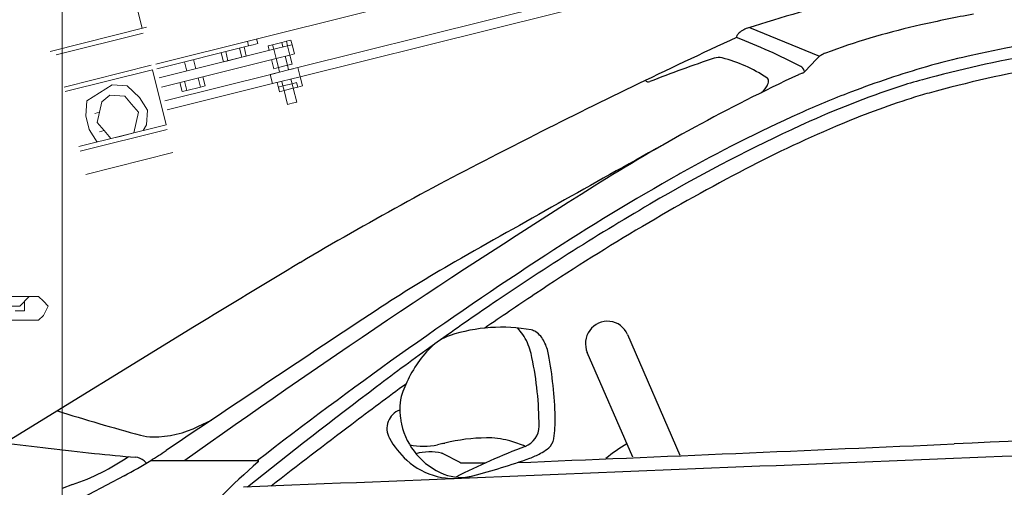
# Model space of a CAD drawing. Units: millimetres. Extents: x -55629 to -15224, y 25866 to 51317.
# Drawn here: x -20736 to -19584, y 44648 to 45194 of the extents above; entities that cross this region are included whole.
import ezdxf

# ---------------------------------------------------------------- set-up
doc = ezdxf.new("R2010")
doc.units = ezdxf.units.MM
doc.layers.add('porte', color=163, linetype='Continuous')
doc.layers.add('quotenew', color=7, linetype='Continuous')

# ---------------------------------------------------------------- blocks, each defined once
blk = doc.blocks.new('auto')
at = {"layer": 'porte', "color": 251}
for p, q in [((50424.3, 17480.25), (50491.04, 17452.79)), ((50587.63, 17482.62), (50582.24, 17481.39)), ((50412.01, 17471.27), (50412.01, 17470.74)), ((50413.41, 17474.1), (50413.01, 17473.7)), ((50488.18, 17450.22), (50477.09, 17438.39)), ((50476.5, 17439.1), (50476.82, 17438.1)), ((50474.68, 17436.74), (50471.28, 17435.38)), ((50440.46, 17423.67), (50441.01, 17424.64)), ((50521.52, 17418.98), (50520.56, 17418.62)), ((50476.39, 17388.45), (50472.96, 17386.88)), ((50508.48, 17386.84), (50506.42, 17385.97)), ((50213.89, 17374.96), (50190.01, 17362.85)), ((50358.19, 17341.07), (50357.26, 17340.55)), ((50220.65, 17227.02), (50219, 17225.93)), ((50184.84, 17221.05), (50183.62, 17220.22)), ((49895.34, 17195.49), (49714.63, 17084.46)), ((50206.91, 17189.64), (50203.59, 17194.05)), ((50308.08, 17187.86), (50357.94, 17072.9)), ((50312.95, 17070.99), (50269.71, 17170.72)), ((50096.67, 17140.18), (50093.92, 17133.63)), ((49899.19, 17100.52), (49911.51, 17106.53)), ((50092.61, 17102.76), (50092.65, 17102.58)), ((50081.04, 17089.31), (50080.97, 17089.43)), ((50131.94, 17084.14), (50126.86, 17082.99)), ((50195.9, 17086.57), (50194.67, 17086.9)), ((50237.66, 17088.51), (50237.73, 17088.98)), ((50131.9, 17074.51), (50148.22, 17066.24)), ((50225.05, 17074.82), (50226.51, 17075.65)), ((50232.87, 17079.98), (50232.73, 17079.86)), ((49847.23, 17067.63), (49849.54, 17065.53)), ((49853.5, 17067.95), (49922.56, 17067.95)), ((49922.56, 17067.95), (49955.47, 17067.95)), ((49955.47, 17067.95), (49955.51, 17067.95)), ((50150.23, 17065.76), (50172.75, 17065.76)), ((49828.32, 17053.49), (49777.68, 17026.56)), ((49779.12, 17044.99), (49769.04, 17041.47))]:
    blk.add_line(p, q, dxfattribs=at)
for centre, major_axis, start_param, end_param in [((50839.86, 16137.25), (0, 1407.68), 0.231718, 0.305685), ((50834.52, 16369.33), (0, 1141.15), 0.175851, 0.221404), ((50429.25, 17457.9), (0, 22.82), 0.305685, 0.781916), ((50734.81, 16793.38), (0, 705.22), 0.221404, 0.3497), ((50964.95, 15915.16), (0, 1574.35), 0.089203, 0.21595), ((52804.94, 12112.18), (0, 5883.31), 0.425561, 0.463424), ((50415.39, 17471.27), (0, 3.42), 0.781916, 1.570796), ((50169.88, 16835.62), (0, 681.01), -0.468973, -0.369211), ((50922.53, 16162.69), (0, 1312.2), 0.090512, 0.260903), ((50925.27, 16180.57), (0, 1281.74), 0.084975, 0.264181), ((50753.65, 16319.51), (0, 1189.92), 0.314715, 0.370528), ((50394.93, 17437.96), (0, 13.69), -0.24656, 0.314715), ((50363.43, 17310.91), (0, 144.71), -0.574008, -0.24656), ((50504.47, 17434.48), (0, 22.82), 0.3497, 0.809947), ((50777.13, 16784.15), (0, 684.69), 0.21595, 0.276643), ((50470.08, 17437), (0, 6.85), -1.259538, -0.468973), ((50472.21, 17443.11), (0, 6.85), 3.516977, 3.95154), ((50842.6, 16550.12), (0, 927.97), 0.276643, 0.358845), ((51237.35, 15749.23), (0, 1856.81), 0.432291, 0.553116), ((50327.91, 17431.87), (0, 3.42), 2.183101, 3.512121), ((50439.01, 17429.55), (0, 3.42), 4.667383, 5.709177), ((50432.08, 17429.87), (0, 10.47), 4.189324, 4.667383), ((50473.75, 17429.01), (0, 6.85), 0.375385, 0.432291), ((50705.05, 16989.47), (0, 456.46), 0.260903, 0.31283), ((50426.83, 17431.65), (0, 15.98), 3.596388, 4.189324), ((50836.5, 16576.97), (0, 890), 0.31283, 0.423211), ((50836.43, 16563.85), (0, 912.92), 0.358845, 0.417336), ((50818.83, 16634.61), (0, 815.53), 0.303931, 0.396581), ((50712.96, 16977.22), (0, 456.46), 0.264181, 0.303931), ((51058.58, 16055.31), (0, 1469.2), 0.417336, 0.505068), ((51119.38, 15930.23), (0, 1597.6), 0.423211, 0.518785), ((50984.12, 16228.13), (0, 1255.26), 0.396581, 0.478729), ((51697.72, 14300.49), (0, 3423.44), 0.463424, 0.528805), ((59109.67, 1038.97), (0, 18596.95), 0.499073, 0.511356), ((51422.87, 15370.07), (0, 2222), 0.478729, 0.581369), ((51445.27, 15343.22), (0, 2282.29), 0.505068, 0.570944), ((54362.96, 10610.76), (0, 7895.74), 0.553116, 0.613206), ((51647.49, 14991.39), (0, 2678.69), 0.518785, 0.587427), ((52447.4, 13759.6), (0, 4164.44), 0.570944, 0.652732), ((53804.57, 10640.71), (0, 7662.19), 0.528805, 0.544337), ((50803.77, 16062.83), (0, 1369.38), 0.511356, 0.576538), ((52194.75, 14174.18), (0, 3651.67), 0.581369, 0.597082), ((51654.14, 14978.56), (0, 2693.11), 0.587427, 0.61203), ((64233.32, -4900.49), (0, 26374.67), 0.576538, 0.585751), ((50288.89, 17179.29), (0, 21.28), -1.156148, 1.985445), ((50187.84, 17034.17), (0, 160.68), -0.180926, 0.314757), ((50153.45, 17141.38), (0, 47.93), 0.314757, 0.783284), ((50167.64, 17159.11), (0, 50.21), -1.272831, -0.917278), ((50214.3, 17181), (0, 11.41), -0.594286, -0.180926), ((50207.25, 17170.41), (0, 24.19), -1.1156, -0.594286), ((51654.14, 14978.56), (0, 2693.11), 0.615142, 0.640365), ((50197.36, 17096.62), (0, 111.09), 0.783284, 1.167828), ((50188.57, 17160.36), (0, 45.65), -1.382127, -1.100546), ((50128.95, 17147.05), (0, 91.29), -1.361844, -1.272831), ((49912.79, 17100.53), (0, 315.57), -1.57042, -1.361844), ((49877.51, 17100.08), (0, 367.07), -1.545183, -1.382127), ((53912.13, 11902.7), (0, 6528.93), 0.640365, 0.664457), ((52194.75, 14174.18), (0, 3651.67), 0.622536, 0.640358), ((50139.56, 17116.49), (0, 49.44), 1.257945, 1.743534), ((50114.61, 17124.68), (0, 22.82), 1.167828, 1.257945), ((50424.58, 19288.02), (0, 2273.75), 2.842554, 2.879385), ((50097.08, 17098.43), (0, 18.66), 0.345821, 2.076435), ((50126.65, 17106.55), (0, 114.11), 4.557738, 4.738002), ((49855.62, 17192.41), (0, 101.98), 3.140625, 3.59011), ((55509.96, 9658.09), (0, 9283.54), 0.640358, 0.650894), ((50194.33, 17126.19), (0, 105.87), 1.743534, 1.793986), ((50156.95, 17117.39), (0, 66.93), 1.793986, 2.770578), ((50203.46, 17100.64), (0, 20.54), 3.499034, 4.712765), ((52067.22, -16639.71), (0, 33755.52), 0.027067, 0.043546), ((49855.56, 17136.07), (0, 45.65), 2.879385, 3.140625), ((50249.16, 21616.72), (0, 4564.59), 3.012488, 3.031695), ((72636.84, -553278.4), (0, 570785.87), 0.038616, 0.040368), ((50149.99, 17127.82), (0, 79.88), 2.072713, 2.41339), ((50113.69, 17142.78), (0, 61.27), 2.919101, 3.361429), ((50082.9, 17306.88), (0, 228.23), 3.361429, 3.370931), ((50176.17, 16901.36), (0, 188.19), 0.01461, 0.229338), ((50450.52, 16429.22), (0, 696.18), 0.357441, 0.462722), ((50174.61, 17009.66), (0, 79.88), -0.257664, 0.01461), ((50169.76, 16985.91), (0, 104.1), -0.409253, -0.257664), ((44150.48, 167772.17), (0, 150831.34), 3.182332, 3.185139), ((50224.21, 17090.64), (0, 13.82), 3.81764, 4.557738), ((50389.85, 16940.91), (0, 165.68), 0.529751, 0.678186), ((58213.93, 94881.73), (0, 78274.26), 3.031695, 3.032268), ((49922.56, 18209.09), (0, 1141.15), 3.032268, 3.0674), ((49619.6, 17457.81), (0, 456.46), 3.688582, 3.727344), ((50119.51, 17021.55), (0, 54.57), -0.212349, 0.246971), ((50129.89, 17070.43), (0, 4.56), -0.46329, -0.212349), ((50192.37, 17134.72), (0, 68.47), 3.480886, 3.647271), ((50204.73, 17115.58), (0, 45.65), 3.647271, 3.81764), ((49703.21, 17269.05), (0, 236.94), 3.472814, 3.72753), ((49619.6, 17457.81), (0, 456.46), 3.624238, 3.688582), ((49838.22, 17057.43), (0, 13.69), -0.730952, -0.074193), ((50380.46, 16563.44), (0, 662.54), 0.708024, 0.858348), ((49955.51, 17067.26), (0, 0.685), 3.849617, 6.283185), ((50153.43, 17131.68), (0, 85.09), 2.40522, 2.408915), ((50142.48, 17119.33), (0, 68.47), 2.413854, 3.392695), ((50150.23, 17070.32), (0, 4.56), 2.678303, 3.141593), ((49995.53, 17700.82), (0, 668.79), 3.394848, 3.480886), ((50149.35, 17097.55), (0, 45.65), 2.770578, 3.394848)]:
    blk.add_ellipse(centre, major_axis=major_axis, ratio=0.985222, start_param=start_param, end_param=end_param, dxfattribs=at)
blk = doc.blocks.new('partesu')
at = {"color": 7, "lineweight": 0}
for points in [[(36629.22, 13763), (36643.74, 13929.03)], [(36629.22, 13763), (36643.74, 13929.03)], [(36621.58, 13727.38), (36127.99, 13770.56)], [(36621.58, 13727.38), (36127.99, 13770.56)], [(36624.73, 13763.39), (36719.03, 13755.14)], [(36624.73, 13763.39), (36719.03, 13755.14)], [(36714.15, 13751.05), (36628.83, 13758.52)], [(36714.15, 13751.05), (36628.83, 13758.52)], [(36115.89, 13735.48), (36488.44, 13702.89)], [(36522.56, 13731.52), (36522.96, 13736.01)], [(36522.56, 13731.52), (36522.96, 13736.01)], [(36527.05, 13731.13), (36522.56, 13731.52)], [(36522.56, 13731.52), (36527.05, 13731.13), (36531.53, 13730.74), (36621.19, 13722.9)], [(36531.53, 13730.74), (36527.05, 13731.13)], [(36531.53, 13730.74), (36531.92, 13735.22)], [(36621.19, 13722.9), (36531.53, 13730.74)], [(36487.65, 13693.92), (36115.1, 13726.52)], [(36489.61, 13716.34), (36490.4, 13725.3)], [(36489.61, 13716.34), (36490.4, 13725.3)], [(36490.4, 13725.3), (36490.79, 13729.79)], [(36490.4, 13725.3), (36494.88, 13724.91)], [(36490.4, 13725.3), (36494.88, 13724.91)], [(36490.79, 13729.79), (36495.27, 13729.39)], [(36495.27, 13729.39), (36490.79, 13729.79)], [(36494.1, 13715.95), (36494.88, 13724.91)], [(36494.88, 13724.91), (36495.27, 13729.39)], [(36494.88, 13724.91), (36508.33, 13723.73)], [(36494.88, 13724.91), (36508.33, 13723.73)], [(36495.27, 13729.39), (36499.76, 13729)], [(36495.27, 13729.39), (36499.76, 13729), (36508.72, 13728.22), (36513.2, 13727.83)], [(36499.36, 13724.52), (36499.76, 13729), (36508.72, 13728.22)], [(36507.54, 13714.77), (36508.33, 13723.73)], [(36507.54, 13714.77), (36508.33, 13723.73)], [(36508.72, 13728.22), (36508.33, 13723.73)], [(36508.33, 13723.73), (36620.41, 13713.93)], [(36508.33, 13723.73), (36620.41, 13713.93)], [(36508.72, 13728.22), (36513.2, 13727.83)], [(36513.2, 13727.83), (36512.81, 13723.34)], [(36513.2, 13727.83), (36512.81, 13723.34)], [(36535.23, 13721.38), (36536.01, 13730.35)], [(36539.71, 13720.99), (36535.23, 13721.38)], [(36539.71, 13720.99), (36535.23, 13721.38)], [(36539.71, 13720.99), (36540.5, 13729.96)], [(36553.16, 13719.81), (36553.94, 13728.78)], [(36558.43, 13728.39), (36557.64, 13719.42)], [(36584.54, 13717.07), (36585.33, 13726.03)], [(36594.29, 13725.25), (36593.51, 13716.28)], [(36620.97, 13668.71), (36625.67, 13722.5)], [(36620.97, 13668.71), (36625.67, 13722.5)], [(36711, 13715.04), (36625.67, 13722.5), (36711, 13715.04), (36711, 13715.04)], [(36626.07, 13726.99), (36711.4, 13719.52), (36626.07, 13726.99), (36626.07, 13726.99)], [(36494.1, 13715.95), (36489.61, 13716.34)], [(36494.1, 13715.95), (36489.61, 13716.34)], [(36493.31, 13706.98), (36494.1, 13715.95)], [(36507.54, 13714.77), (36494.1, 13715.95)], [(36507.54, 13714.77), (36494.1, 13715.95)], [(36497.79, 13706.59), (36498.58, 13715.55)], [(36506.76, 13705.8), (36507.54, 13714.77)], [(36619.62, 13704.96), (36507.54, 13714.77)], [(36619.62, 13704.96), (36507.54, 13714.77)], [(36512.03, 13714.38), (36511.24, 13705.41)], [(36553.16, 13719.81), (36539.71, 13720.99)], [(36553.16, 13719.81), (36539.71, 13720.99)], [(36557.64, 13719.42), (36553.16, 13719.81)], [(36557.64, 13719.42), (36553.16, 13719.81)], [(36651.94, 13711.17), (36665.78, 13714.48), (36678.84, 13708.82), (36691.89, 13703.16)], [(36651.94, 13711.17), (36665.78, 13714.48), (36678.84, 13708.82), (36691.89, 13703.16)], [(36487.65, 13693.92), (36488.44, 13702.89), (36487.65, 13693.92), (36487.65, 13693.92)], [(36488.44, 13702.89), (36515.33, 13700.53)], [(36488.44, 13702.89), (36515.33, 13700.53)], [(36492.92, 13702.5), (36497.4, 13702.1)], [(36492.92, 13702.5), (36497.4, 13702.1)], [(36497.79, 13706.59), (36493.31, 13706.98)], [(36493.31, 13706.98), (36497.79, 13706.59), (36506.76, 13705.8), (36511.24, 13705.41)], [(36497.4, 13702.1), (36497.79, 13706.59)], [(36497.4, 13702.1), (36497.79, 13706.59)], [(36506.76, 13705.8), (36497.79, 13706.59)], [(36506.76, 13705.8), (36506.37, 13701.32)], [(36506.76, 13705.8), (36506.37, 13701.32)], [(36511.24, 13705.41), (36506.76, 13705.8)], [(36578.49, 13699.53), (36579.27, 13708.49)], [(36582.97, 13699.13), (36583.76, 13708.1)], [(36596.42, 13697.96), (36597.21, 13706.92)], [(36601.69, 13706.53), (36600.91, 13697.57)], [(36641.8, 13698.51), (36651.94, 13711.17)], [(36641.8, 13698.51), (36651.94, 13711.17)], [(36655.64, 13701.81), (36669.48, 13705.12)], [(36678.05, 13699.85), (36669.48, 13705.12)], [(36691.89, 13703.16), (36695.2, 13689.32)], [(36691.89, 13703.16), (36695.2, 13689.32)], [(36486.87, 13684.96), (36487.65, 13693.92)], [(36487.65, 13693.92), (36514.55, 13691.57)], [(36514.55, 13691.57), (36487.65, 13693.92)], [(36496.23, 13688.65), (36496.62, 13693.14)], [(36496.23, 13688.65), (36496.62, 13693.14)], [(36506.37, 13701.32), (36510.85, 13700.93)], [(36506.37, 13701.32), (36510.85, 13700.93)], [(36510.85, 13700.93), (36618.45, 13691.51)], [(36515.33, 13700.53), (36514.55, 13691.57)], [(36515.33, 13700.53), (36514.55, 13691.57)], [(36582.97, 13699.13), (36578.49, 13699.53)], [(36582.97, 13699.13), (36578.49, 13699.53)], [(36596.42, 13697.96), (36582.97, 13699.13)], [(36596.42, 13697.96), (36582.97, 13699.13)], [(36600.91, 13697.57), (36596.42, 13697.96)], [(36600.91, 13697.57), (36596.42, 13697.96)], [(36636.14, 13685.45), (36641.8, 13698.51)], [(36636.14, 13685.45), (36641.8, 13698.51)], [(36645.1, 13684.66), (36650.37, 13693.24)], [(36650.37, 13693.24), (36655.64, 13701.81)], [(36681.75, 13690.49), (36678.05, 13699.85)], [(36491.35, 13684.56), (36486.87, 13684.96), (36491.35, 13684.56), (36491.35, 13684.56)], [(36491.35, 13684.56), (36491.74, 13689.05)], [(36495.83, 13684.17), (36491.35, 13684.56)], [(36491.35, 13684.56), (36495.83, 13684.17), (36504.8, 13683.39), (36509.28, 13682.99)], [(36491.74, 13689.05), (36496.23, 13688.65)], [(36491.74, 13689.05), (36496.23, 13688.65), (36505.19, 13687.87)], [(36494.64, 13670.57), (36495.83, 13684.17)], [(36495.83, 13684.17), (36496.23, 13688.65)], [(36504.8, 13683.39), (36495.83, 13684.17)], [(36496.23, 13688.65), (36505.19, 13687.87)], [(36504.8, 13683.39), (36505.19, 13687.87)], [(36505.58, 13692.35), (36505.19, 13687.87)], [(36505.19, 13687.87), (36505.58, 13692.35)], [(36505.19, 13687.87), (36509.67, 13687.48)], [(36505.19, 13687.87), (36509.67, 13687.48)], [(36510.07, 13691.96), (36509.28, 13682.99)], [(36509.67, 13687.48), (36509.28, 13682.99)], [(36617.66, 13682.55), (36514.55, 13691.57)], [(36639.44, 13671.61), (36636.14, 13685.45)], [(36639.44, 13671.61), (36636.14, 13685.45)], [(36648.8, 13675.31), (36645.1, 13684.66)], [(36681.75, 13690.49), (36686.23, 13690.1)], [(36685.45, 13681.13), (36681.75, 13690.49)], [(36695.2, 13689.32), (36694.02, 13675.87)], [(36695.2, 13689.32), (36694.02, 13675.87)], [(36504.8, 13683.39), (36503.61, 13669.79)], [(36509.28, 13682.99), (36504.8, 13683.39)], [(36652.5, 13665.95), (36648.8, 13675.31)], [(36685.45, 13681.13), (36680.18, 13672.56)], [(36694.02, 13675.87), (36688.36, 13662.81)], [(36694.02, 13675.87), (36688.36, 13662.81)], [(36494.64, 13670.57), (36499.13, 13670.18), (36503.61, 13669.79)], [(36494.64, 13670.57), (36499.13, 13670.18), (36503.61, 13669.79)], [(36620.97, 13668.71), (36706.3, 13661.24)], [(36706.3, 13661.24), (36620.97, 13668.71)], [(36643.53, 13666.73), (36639.44, 13671.61)], [(36643.53, 13666.73), (36639.44, 13671.61)], [(36665.95, 13664.77), (36652.5, 13665.95)], [(36674.92, 13663.99), (36680.18, 13672.56)], [(36684.67, 13672.17), (36680.18, 13672.56)], [(36705.9, 13656.76), (36620.58, 13664.22), (36705.9, 13656.76), (36705.9, 13656.76)], [(36665.95, 13664.77), (36674.92, 13663.99)], [(36618.6, 13641.66), (36703.93, 13634.19)]]:
    blk.add_lwpolyline(points, dxfattribs=at)
blk = doc.blocks.new('CDRF')
at = {"color": 7, "lineweight": 0}
for p, q in [((65105.58, 52525.24), (65105.58, 54521.93)), ((65105.58, 52525.24), (65105.58, 54521.93)), ((65001.92, 53521.29), (65078.58, 53521.29)), ((65001.92, 53521.29), (65078.58, 53521.29)), ((65065.07, 53512.29), (65074.08, 53521.29)), ((65074.08, 53521.29), (65065.07, 53512.29)), ((65065.07, 53512.29), (65074.08, 53521.29)), ((65065.07, 53512.29), (65074.08, 53521.29)), ((65069.57, 53507.79), (65069.57, 53516.79)), ((65074.08, 53521.29), (65074.08, 53521.29)), ((65078.58, 53521.29), (65083.08, 53521.29)), ((65078.58, 53521.29), (65083.08, 53521.29)), ((65083.08, 53521.29), (65087.58, 53516.79)), ((65083.08, 53521.29), (65087.58, 53516.79)), ((65087.58, 53516.79), (65092.08, 53512.29)), ((65087.58, 53516.79), (65092.08, 53512.29)), ((65051.57, 53512.29), (65065.07, 53512.29)), ((65051.57, 53512.29), (65065.07, 53512.29)), ((65060.57, 53507.79), (65065.07, 53507.79)), ((65060.57, 53507.79), (65065.07, 53507.79)), ((65065.07, 53507.79), (65069.57, 53507.79)), ((65065.07, 53507.79), (65069.57, 53507.79)), ((65092.08, 53512.29), (65087.58, 53503.29)), ((65092.08, 53512.29), (65087.58, 53503.29)), ((65078.58, 53498.79), (65001.92, 53498.79)), ((65078.58, 53498.79), (65001.92, 53498.79)), ((65083.08, 53498.79), (65078.58, 53498.79)), ((65083.08, 53498.79), (65078.58, 53498.79)), ((65087.58, 53503.29), (65083.08, 53498.79)), ((65087.58, 53503.29), (65083.08, 53498.79))]:
    blk.add_line(p, q, dxfattribs=at)

msp = doc.modelspace()

# ---------------------------------------------------------------- hatches: boundary and pattern name
h = msp.add_hatch()
h.set_pattern_fill('ANSI38', color=251, scale=24.53333, style=0)
edge = h.paths.add_edge_path()
edge.add_line((-16478.03, 47017.869), (-16478.03, 46527.202))
edge.add_line((-16478.03, 46527.202), (-16171.364, 46527.202))
edge.add_line((-16171.364, 47324.536), (-16171.364, 46527.202))
edge.add_line((-23224.697, 47017.869), (-16478.03, 47017.869))
edge.add_line((-23531.363, 47324.536), (-16171.364, 47324.536))
edge.add_line((-23224.697, 43460.536), (-23224.697, 47017.869))
edge.add_line((-23531.363, 43153.869), (-23531.363, 47324.536))
edge.add_line((-23222.857, 43460.536), (-16171.364, 43460.536))
edge.add_line((-23531.363, 43153.869), (-16171.364, 43153.869))
edge.add_line((-16171.364, 43460.536), (-16171.364, 43153.869))

# ---------------------------------------------------------------- block references
at = {"xscale": 1.226666591999659, "yscale": 1.226666591999659, "zscale": 1.226666591999659}
msp.add_blockref('CDRF', (-100548.7, -20782.362), dxfattribs=at)
at = {"color": 62, "xscale": 1.226666591999659, "yscale": 1.226666591999659, "zscale": 1.226666591999659}
msp.add_blockref('auto', (-81736.061, 23742.282), dxfattribs=at)
at = {"layer": 'quotenew', "xscale": -1.22666659199992, "yscale": 1.226666592000434, "zscale": 1.226666592, "rotation": 9.010293968478633}
msp.add_blockref('partesu', (26428.889, 35546.186), dxfattribs=at)

doc.saveas('drawing.dxf')
